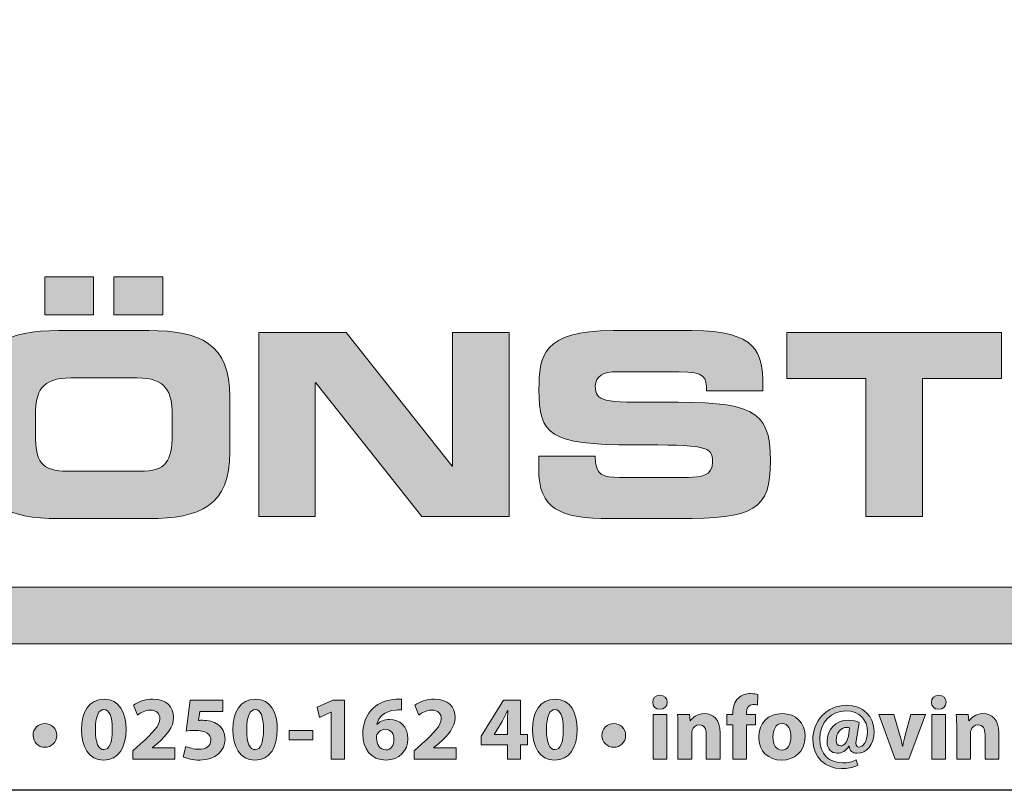
# Model space of a CAD drawing. Units: millimetres. Extents: x 50 to 830, y 10 to 584.
# Drawn here: x 713 to 789, y 10 to 70 of the extents above; entities that cross this region are included whole.
import ezdxf

# ---------------------------------------------------------------- set-up
doc = ezdxf.new("R2010")
doc.units = ezdxf.units.MM
for name, color, linetype in [('AM_0', 7, 'Continuous'), ('AM_BOR', 7, 'Continuous'), ('Lager 1', 7, 'Continuous'), ('Lager 3', 7, 'Continuous'), ('Lager 4', 7, 'Continuous')]:
    doc.layers.add(name, color=color, linetype=linetype)
doc.styles.get("Standard").update_dxf_attribs({"font": 'arial.ttf'})

# ---------------------------------------------------------------- blocks, each defined once
blk = doc.blocks.new('block 2')
at = {"layer": 'Lager 1', "true_color": 0x1a171b}
h = blk.add_hatch(color=250, dxfattribs=at)
h.dxf.hatch_style = 2
edge = h.paths.add_edge_path()
edge.add_spline(control_points=[(108.519, -161.79), (108.519, -161.938), (108.406, -162.058), (108.229, -162.058), (108.06, -162.058), (107.947, -161.938), (107.95, -161.79), (107.947, -161.634), (108.06, -161.518), (108.233, -161.518), (108.406, -161.518), (108.516, -161.634), (108.519, -161.79)], knot_values=[0, 0, 0, 0, 1, 1, 1, 2, 2, 2, 3, 3, 3, 4, 4, 4, 4], degree=3, periodic=0)
h.paths.add_polyline_path([(107.964, -163.998), (107.964, -162.27), (108.501, -162.27), (108.501, -163.998)])
h = blk.add_hatch(color=250, dxfattribs=at)
h.dxf.hatch_style = 2
edge = h.paths.add_edge_path()
edge.add_spline(control_points=[(111.064, -163.998), (111.064, -163.998), (111.064, -162.666), (111.064, -162.666), (111.064, -162.666), (110.838, -162.666), (110.838, -162.666), (110.838, -162.666), (110.838, -162.27), (110.838, -162.27), (110.838, -162.27), (111.064, -162.27), (111.064, -162.27), (111.064, -162.27), (111.064, -162.203), (111.064, -162.203), (111.064, -161.995), (111.128, -161.765), (111.283, -161.624), (111.417, -161.497), (111.605, -161.451), (111.76, -161.451), (111.88, -161.451), (111.972, -161.465), (112.046, -161.486), (112.046, -161.486), (112.025, -161.899), (112.025, -161.899), (111.979, -161.885), (111.923, -161.874), (111.852, -161.874), (111.675, -161.874), (111.601, -162.013), (111.601, -162.182), (111.601, -162.182), (111.601, -162.27), (111.601, -162.27), (111.601, -162.27), (111.948, -162.27), (111.948, -162.27), (111.948, -162.27), (111.948, -162.666), (111.948, -162.666), (111.948, -162.666), (111.605, -162.666), (111.605, -162.666), (111.605, -162.666), (111.605, -163.998), (111.605, -163.998), (111.605, -163.998), (111.064, -163.998), (111.064, -163.998)], knot_values=[0, 0, 0, 0, 1, 1, 1, 2, 2, 2, 3, 3, 3, 4, 4, 4, 5, 5, 5, 6, 6, 6, 7, 7, 7, 8, 8, 8, 9, 9, 9, 10, 10, 10, 11, 11, 11, 12, 12, 12, 13, 13, 13, 14, 14, 14, 15, 15, 15, 16, 16, 16, 17, 17, 17, 17], degree=3, periodic=0)
h = blk.add_hatch(color=250, dxfattribs=at)
h.dxf.hatch_style = 2
edge = h.paths.add_edge_path()
edge.add_spline(control_points=[(119.364, -161.79), (119.364, -161.938), (119.251, -162.058), (119.074, -162.058), (118.905, -162.058), (118.791, -161.938), (118.795, -161.79), (118.791, -161.634), (118.905, -161.518), (119.078, -161.518), (119.251, -161.518), (119.36, -161.634), (119.364, -161.79)], knot_values=[0, 0, 0, 0, 1, 1, 1, 2, 2, 2, 3, 3, 3, 4, 4, 4, 4], degree=3, periodic=0)
h.paths.add_polyline_path([(118.809, -163.998), (118.809, -162.27), (119.346, -162.27), (119.346, -163.998)])
h = blk.add_hatch(color=250, dxfattribs=at)
h.dxf.hatch_style = 2
edge = h.paths.add_edge_path()
edge.add_spline(control_points=[(87.462, -162.839), (87.462, -163.549), (87.176, -164.037), (86.589, -164.037), (85.996, -164.037), (85.734, -163.504), (85.731, -162.853), (85.731, -162.189), (86.013, -161.663), (86.607, -161.663), (87.222, -161.663), (87.462, -162.21), (87.462, -162.839)], knot_values=[0, 0, 0, 0, 1, 1, 1, 2, 2, 2, 3, 3, 3, 4, 4, 4, 4], degree=3, periodic=0)
edge = h.paths.add_edge_path()
edge.add_spline(control_points=[(86.271, -162.853), (86.268, -163.38), (86.395, -163.631), (86.603, -163.631), (86.812, -163.631), (86.925, -163.369), (86.925, -162.846), (86.925, -162.338), (86.815, -162.069), (86.6, -162.069), (86.402, -162.069), (86.268, -162.32), (86.271, -162.853)], knot_values=[0, 0, 0, 0, 1, 1, 1, 2, 2, 2, 3, 3, 3, 4, 4, 4, 4], degree=3, periodic=0)
h = blk.add_hatch(color=250, dxfattribs=at)
h.dxf.hatch_style = 2
edge = h.paths.add_edge_path()
edge.add_spline(control_points=[(87.728, -163.998), (87.728, -163.998), (87.728, -163.673), (87.728, -163.673), (87.728, -163.673), (88.025, -163.405), (88.025, -163.405), (88.526, -162.956), (88.77, -162.698), (88.777, -162.429), (88.777, -162.242), (88.664, -162.094), (88.399, -162.094), (88.201, -162.094), (88.028, -162.193), (87.908, -162.284), (87.908, -162.284), (87.756, -161.899), (87.756, -161.899), (87.929, -161.769), (88.198, -161.663), (88.509, -161.663), (89.028, -161.663), (89.314, -161.966), (89.314, -162.383), (89.314, -162.769), (89.035, -163.076), (88.703, -163.373), (88.703, -163.373), (88.491, -163.549), (88.491, -163.549), (88.491, -163.549), (88.491, -163.556), (88.491, -163.556), (88.491, -163.556), (89.357, -163.556), (89.357, -163.556), (89.357, -163.556), (89.357, -163.998), (89.357, -163.998), (89.357, -163.998), (87.728, -163.998), (87.728, -163.998)], knot_values=[0, 0, 0, 0, 1, 1, 1, 2, 2, 2, 3, 3, 3, 4, 4, 4, 5, 5, 5, 6, 6, 6, 7, 7, 7, 8, 8, 8, 9, 9, 9, 10, 10, 10, 11, 11, 11, 12, 12, 12, 13, 13, 13, 14, 14, 14, 14], degree=3, periodic=0)
h = blk.add_hatch(color=250, dxfattribs=at)
h.dxf.hatch_style = 2
edge = h.paths.add_edge_path()
edge.add_spline(control_points=[(91.223, -162.143), (91.223, -162.143), (90.333, -162.143), (90.333, -162.143), (90.333, -162.143), (90.283, -162.497), (90.283, -162.497), (90.333, -162.489), (90.375, -162.489), (90.432, -162.489), (90.651, -162.489), (90.873, -162.539), (91.036, -162.655), (91.209, -162.772), (91.315, -162.963), (91.315, -163.231), (91.315, -163.659), (90.948, -164.037), (90.329, -164.037), (90.05, -164.037), (89.817, -163.973), (89.69, -163.906), (89.69, -163.906), (89.785, -163.504), (89.785, -163.504), (89.887, -163.553), (90.096, -163.617), (90.304, -163.617), (90.527, -163.617), (90.764, -163.511), (90.764, -163.267), (90.764, -163.03), (90.576, -162.885), (90.117, -162.885), (89.99, -162.885), (89.902, -162.892), (89.806, -162.906), (89.806, -162.906), (89.958, -161.701), (89.958, -161.701), (89.958, -161.701), (91.223, -161.701), (91.223, -161.701), (91.223, -161.701), (91.223, -162.143), (91.223, -162.143)], knot_values=[0, 0, 0, 0, 1, 1, 1, 2, 2, 2, 3, 3, 3, 4, 4, 4, 5, 5, 5, 6, 6, 6, 7, 7, 7, 8, 8, 8, 9, 9, 9, 10, 10, 10, 11, 11, 11, 12, 12, 12, 13, 13, 13, 14, 14, 14, 15, 15, 15, 15], degree=3, periodic=0)
h = blk.add_hatch(color=250, dxfattribs=at)
h.dxf.hatch_style = 2
edge = h.paths.add_edge_path()
edge.add_spline(control_points=[(93.347, -162.839), (93.347, -163.549), (93.061, -164.037), (92.475, -164.037), (91.881, -164.037), (91.62, -163.504), (91.616, -162.853), (91.616, -162.189), (91.899, -161.663), (92.492, -161.663), (93.107, -161.663), (93.347, -162.21), (93.347, -162.839)], knot_values=[0, 0, 0, 0, 1, 1, 1, 2, 2, 2, 3, 3, 3, 4, 4, 4, 4], degree=3, periodic=0)
edge = h.paths.add_edge_path()
edge.add_spline(control_points=[(92.157, -162.853), (92.153, -163.38), (92.28, -163.631), (92.489, -163.631), (92.697, -163.631), (92.81, -163.369), (92.81, -162.846), (92.81, -162.338), (92.701, -162.069), (92.485, -162.069), (92.288, -162.069), (92.153, -162.32), (92.157, -162.853)], knot_values=[0, 0, 0, 0, 1, 1, 1, 2, 2, 2, 3, 3, 3, 4, 4, 4, 4], degree=3, periodic=0)
h = blk.add_hatch(color=250, dxfattribs=at)
h.dxf.hatch_style = 2
h.paths.add_polyline_path([(95.437, -162.179), (95.43, -162.179), (94.992, -162.387), (94.903, -161.984), (95.511, -161.701), (95.956, -161.701), (95.956, -163.998), (95.437, -163.998)])
h = blk.add_hatch(color=250, dxfattribs=at)
h.dxf.hatch_style = 2
edge = h.paths.add_edge_path()
edge.add_spline(control_points=[(98.18, -162.083), (98.12, -162.08), (98.056, -162.083), (97.971, -162.09), (97.494, -162.129), (97.282, -162.373), (97.222, -162.641), (97.222, -162.641), (97.233, -162.641), (97.233, -162.641), (97.346, -162.525), (97.505, -162.457), (97.72, -162.457), (98.106, -162.457), (98.431, -162.73), (98.431, -163.207), (98.431, -163.663), (98.081, -164.037), (97.583, -164.037), (96.971, -164.037), (96.671, -163.581), (96.671, -163.033), (96.671, -162.603), (96.83, -162.242), (97.077, -162.013), (97.307, -161.804), (97.604, -161.691), (97.964, -161.673), (98.063, -161.666), (98.127, -161.666), (98.18, -161.67), (98.18, -161.67), (98.18, -162.083), (98.18, -162.083)], knot_values=[0, 0, 0, 0, 1, 1, 1, 2, 2, 2, 3, 3, 3, 4, 4, 4, 5, 5, 5, 6, 6, 6, 7, 7, 7, 8, 8, 8, 9, 9, 9, 10, 10, 10, 11, 11, 11, 11], degree=3, periodic=0)
edge = h.paths.add_edge_path()
edge.add_spline(control_points=[(97.886, -163.235), (97.886, -163.023), (97.773, -162.839), (97.543, -162.839), (97.399, -162.839), (97.279, -162.928), (97.225, -163.044), (97.211, -163.072), (97.204, -163.115), (97.204, -163.179), (97.215, -163.422), (97.332, -163.641), (97.575, -163.641), (97.766, -163.641), (97.886, -163.468), (97.886, -163.235)], knot_values=[0, 0, 0, 0, 1, 1, 1, 2, 2, 2, 3, 3, 3, 4, 4, 4, 5, 5, 5, 5], degree=3, periodic=0)
h = blk.add_hatch(color=250, dxfattribs=at)
h.dxf.hatch_style = 2
edge = h.paths.add_edge_path()
edge.add_spline(control_points=[(98.675, -163.998), (98.675, -163.998), (98.675, -163.673), (98.675, -163.673), (98.675, -163.673), (98.972, -163.405), (98.972, -163.405), (99.473, -162.956), (99.717, -162.698), (99.724, -162.429), (99.724, -162.242), (99.612, -162.094), (99.346, -162.094), (99.148, -162.094), (98.975, -162.193), (98.855, -162.284), (98.855, -162.284), (98.703, -161.899), (98.703, -161.899), (98.876, -161.769), (99.145, -161.663), (99.456, -161.663), (99.975, -161.663), (100.262, -161.966), (100.262, -162.383), (100.262, -162.769), (99.982, -163.076), (99.65, -163.373), (99.65, -163.373), (99.438, -163.549), (99.438, -163.549), (99.438, -163.549), (99.438, -163.556), (99.438, -163.556), (99.438, -163.556), (100.304, -163.556), (100.304, -163.556), (100.304, -163.556), (100.304, -163.998), (100.304, -163.998), (100.304, -163.998), (98.675, -163.998), (98.675, -163.998)], knot_values=[0, 0, 0, 0, 1, 1, 1, 2, 2, 2, 3, 3, 3, 4, 4, 4, 5, 5, 5, 6, 6, 6, 7, 7, 7, 8, 8, 8, 9, 9, 9, 10, 10, 10, 11, 11, 11, 12, 12, 12, 13, 13, 13, 14, 14, 14, 14], degree=3, periodic=0)
h = blk.add_hatch(color=250, dxfattribs=at)
h.dxf.hatch_style = 2
h.paths.add_polyline_path([(102.301, -163.998), (102.301, -163.45), (101.284, -163.45), (101.284, -163.101), (102.153, -161.701), (102.81, -161.701), (102.81, -163.048), (103.086, -163.048), (103.086, -163.45), (102.81, -163.45), (102.81, -163.998)])
edge = h.paths.add_edge_path()
edge.add_spline(control_points=[(102.301, -163.048), (102.301, -163.048), (102.301, -162.539), (102.301, -162.539), (102.301, -162.401), (102.308, -162.26), (102.319, -162.111), (102.319, -162.111), (102.305, -162.111), (102.305, -162.111), (102.231, -162.26), (102.171, -162.394), (102.093, -162.539), (102.093, -162.539), (101.785, -163.04), (101.785, -163.04), (101.785, -163.04), (101.785, -163.048), (101.785, -163.048), (101.785, -163.048), (102.301, -163.048), (102.301, -163.048)], knot_values=[0, 0, 0, 0, 1, 1, 1, 2, 2, 2, 3, 3, 3, 4, 4, 4, 5, 5, 5, 6, 6, 6, 7, 7, 7, 7], degree=3, periodic=0)
h = blk.add_hatch(color=250, dxfattribs=at)
h.dxf.hatch_style = 2
edge = h.paths.add_edge_path()
edge.add_spline(control_points=[(105.009, -162.839), (105.009, -163.549), (104.722, -164.037), (104.136, -164.037), (103.542, -164.037), (103.281, -163.504), (103.277, -162.853), (103.277, -162.189), (103.56, -161.663), (104.154, -161.663), (104.769, -161.663), (105.009, -162.21), (105.009, -162.839)], knot_values=[0, 0, 0, 0, 1, 1, 1, 2, 2, 2, 3, 3, 3, 4, 4, 4, 4], degree=3, periodic=0)
edge = h.paths.add_edge_path()
edge.add_spline(control_points=[(103.818, -162.853), (103.814, -163.38), (103.942, -163.631), (104.15, -163.631), (104.359, -163.631), (104.472, -163.369), (104.472, -162.846), (104.472, -162.338), (104.362, -162.069), (104.146, -162.069), (103.949, -162.069), (103.814, -162.32), (103.818, -162.853)], knot_values=[0, 0, 0, 0, 1, 1, 1, 2, 2, 2, 3, 3, 3, 4, 4, 4, 4], degree=3, periodic=0)
h = blk.add_hatch(color=250, dxfattribs=at)
h.dxf.hatch_style = 2
edge = h.paths.add_edge_path()
edge.add_spline(control_points=[(115.928, -164.238), (115.716, -164.334), (115.532, -164.366), (115.281, -164.366), (114.695, -164.366), (114.179, -163.945), (114.179, -163.253), (114.179, -162.532), (114.702, -161.906), (115.5, -161.906), (116.122, -161.906), (116.567, -162.334), (116.567, -162.928), (116.567, -163.443), (116.278, -163.769), (115.896, -163.769), (115.73, -163.769), (115.61, -163.684), (115.592, -163.496), (115.592, -163.496), (115.585, -163.496), (115.585, -163.496), (115.476, -163.677), (115.316, -163.769), (115.129, -163.769), (114.9, -163.769), (114.733, -163.599), (114.733, -163.309), (114.733, -162.878), (115.052, -162.486), (115.56, -162.486), (115.716, -162.486), (115.893, -162.525), (115.981, -162.574), (115.981, -162.574), (115.875, -163.228), (115.875, -163.228), (115.839, -163.436), (115.864, -163.532), (115.963, -163.535), (116.115, -163.539), (116.306, -163.345), (116.306, -162.938), (116.306, -162.479), (116.009, -162.122), (115.461, -162.122), (114.921, -162.122), (114.447, -162.546), (114.447, -163.221), (114.447, -163.811), (114.825, -164.147), (115.352, -164.147), (115.532, -164.147), (115.723, -164.108), (115.864, -164.033), (115.864, -164.033), (115.928, -164.238), (115.928, -164.238)], knot_values=[0, 0, 0, 0, 1, 1, 1, 2, 2, 2, 3, 3, 3, 4, 4, 4, 5, 5, 5, 6, 6, 6, 7, 7, 7, 8, 8, 8, 9, 9, 9, 10, 10, 10, 11, 11, 11, 12, 12, 12, 13, 13, 13, 14, 14, 14, 15, 15, 15, 16, 16, 16, 17, 17, 17, 18, 18, 18, 19, 19, 19, 19], degree=3, periodic=0)
edge = h.paths.add_edge_path()
edge.add_spline(control_points=[(115.613, -162.779), (115.585, -162.772), (115.55, -162.765), (115.504, -162.765), (115.27, -162.765), (115.087, -162.995), (115.087, -163.267), (115.087, -163.401), (115.147, -163.486), (115.263, -163.486), (115.394, -163.486), (115.532, -163.32), (115.564, -163.115), (115.564, -163.115), (115.613, -162.779), (115.613, -162.779)], knot_values=[0, 0, 0, 0, 1, 1, 1, 2, 2, 2, 3, 3, 3, 4, 4, 4, 5, 5, 5, 5], degree=3, periodic=0)
h = blk.add_hatch(color=250, dxfattribs=at)
h.dxf.hatch_style = 2
edge = h.paths.add_edge_path()
edge.add_spline(control_points=[(108.933, -162.822), (108.933, -162.606), (108.926, -162.422), (108.919, -162.27), (108.919, -162.27), (109.385, -162.27), (109.385, -162.27), (109.385, -162.27), (109.41, -162.507), (109.41, -162.507), (109.41, -162.507), (109.421, -162.507), (109.421, -162.507), (109.491, -162.397), (109.668, -162.231), (109.954, -162.231), (110.307, -162.231), (110.572, -162.465), (110.572, -162.973), (110.572, -162.973), (110.572, -163.998), (110.572, -163.998), (110.572, -163.998), (110.035, -163.998), (110.035, -163.998), (110.035, -163.998), (110.035, -163.04), (110.035, -163.04), (110.035, -162.818), (109.957, -162.666), (109.763, -162.666), (109.615, -162.666), (109.526, -162.769), (109.491, -162.867), (109.477, -162.899), (109.47, -162.952), (109.47, -163.002), (109.47, -163.002), (109.47, -163.998), (109.47, -163.998), (109.47, -163.998), (108.933, -163.998), (108.933, -163.998), (108.933, -163.998), (108.933, -162.822), (108.933, -162.822)], knot_values=[0, 0, 0, 0, 1, 1, 1, 2, 2, 2, 3, 3, 3, 4, 4, 4, 5, 5, 5, 6, 6, 6, 7, 7, 7, 8, 8, 8, 9, 9, 9, 10, 10, 10, 11, 11, 11, 12, 12, 12, 13, 13, 13, 14, 14, 14, 15, 15, 15, 15], degree=3, periodic=0)
h = blk.add_hatch(color=250, dxfattribs=at)
h.dxf.hatch_style = 2
edge = h.paths.add_edge_path()
edge.add_spline(control_points=[(113.881, -163.115), (113.881, -163.747), (113.432, -164.037), (112.969, -164.037), (112.464, -164.037), (112.075, -163.705), (112.075, -163.147), (112.075, -162.588), (112.443, -162.231), (112.998, -162.231), (113.528, -162.231), (113.881, -162.596), (113.881, -163.115)], knot_values=[0, 0, 0, 0, 1, 1, 1, 2, 2, 2, 3, 3, 3, 4, 4, 4, 4], degree=3, periodic=0)
edge = h.paths.add_edge_path()
edge.add_spline(control_points=[(112.63, -163.132), (112.63, -163.429), (112.754, -163.652), (112.984, -163.652), (113.192, -163.652), (113.326, -163.443), (113.326, -163.132), (113.326, -162.874), (113.227, -162.613), (112.984, -162.613), (112.726, -162.613), (112.63, -162.878), (112.63, -163.132)], knot_values=[0, 0, 0, 0, 1, 1, 1, 2, 2, 2, 3, 3, 3, 4, 4, 4, 4], degree=3, periodic=0)
h = blk.add_hatch(color=250, dxfattribs=at)
h.dxf.hatch_style = 2
edge = h.paths.add_edge_path()
edge.add_spline(control_points=[(117.335, -162.27), (117.335, -162.27), (117.568, -163.072), (117.568, -163.072), (117.611, -163.217), (117.642, -163.355), (117.667, -163.493), (117.667, -163.493), (117.678, -163.493), (117.678, -163.493), (117.706, -163.352), (117.734, -163.221), (117.773, -163.072), (117.773, -163.072), (117.996, -162.27), (117.996, -162.27), (117.996, -162.27), (118.561, -162.27), (118.561, -162.27), (118.561, -162.27), (117.918, -163.998), (117.918, -163.998), (117.918, -163.998), (117.381, -163.998), (117.381, -163.998), (117.381, -163.998), (116.752, -162.27), (116.752, -162.27), (116.752, -162.27), (117.335, -162.27), (117.335, -162.27)], knot_values=[0, 0, 0, 0, 1, 1, 1, 2, 2, 2, 3, 3, 3, 4, 4, 4, 5, 5, 5, 6, 6, 6, 7, 7, 7, 8, 8, 8, 9, 9, 9, 10, 10, 10, 10], degree=3, periodic=0)
h = blk.add_hatch(color=250, dxfattribs=at)
h.dxf.hatch_style = 2
edge = h.paths.add_edge_path()
edge.add_spline(control_points=[(119.778, -162.822), (119.778, -162.606), (119.77, -162.422), (119.763, -162.27), (119.763, -162.27), (120.23, -162.27), (120.23, -162.27), (120.23, -162.27), (120.254, -162.507), (120.254, -162.507), (120.254, -162.507), (120.265, -162.507), (120.265, -162.507), (120.336, -162.397), (120.512, -162.231), (120.799, -162.231), (121.152, -162.231), (121.417, -162.465), (121.417, -162.973), (121.417, -162.973), (121.417, -163.998), (121.417, -163.998), (121.417, -163.998), (120.88, -163.998), (120.88, -163.998), (120.88, -163.998), (120.88, -163.04), (120.88, -163.04), (120.88, -162.818), (120.802, -162.666), (120.608, -162.666), (120.46, -162.666), (120.371, -162.769), (120.336, -162.867), (120.322, -162.899), (120.315, -162.952), (120.315, -163.002), (120.315, -163.002), (120.315, -163.998), (120.315, -163.998), (120.315, -163.998), (119.778, -163.998), (119.778, -163.998), (119.778, -163.998), (119.778, -162.822), (119.778, -162.822)], knot_values=[0, 0, 0, 0, 1, 1, 1, 2, 2, 2, 3, 3, 3, 4, 4, 4, 5, 5, 5, 6, 6, 6, 7, 7, 7, 8, 8, 8, 9, 9, 9, 10, 10, 10, 11, 11, 11, 12, 12, 12, 13, 13, 13, 14, 14, 14, 15, 15, 15, 15], degree=3, periodic=0)
h = blk.add_hatch(color=250, dxfattribs=at)
h.dxf.hatch_style = 2
edge = h.paths.add_edge_path()
edge.add_spline(control_points=[(83.847, -163.076), (83.839, -162.818), (84.051, -162.613), (84.306, -162.613), (84.56, -162.613), (84.765, -162.814), (84.765, -163.076), (84.765, -163.338), (84.564, -163.539), (84.306, -163.539), (84.051, -163.539), (83.847, -163.341), (83.847, -163.076)], knot_values=[0, 0, 0, 0, 1, 1, 1, 2, 2, 2, 3, 3, 3, 4, 4, 4, 4], degree=3, periodic=0)
h = blk.add_hatch(color=250, dxfattribs=at)
h.dxf.hatch_style = 2
edge = h.paths.add_edge_path()
edge.add_spline(control_points=[(105.978, -163.076), (105.971, -162.818), (106.183, -162.613), (106.437, -162.613), (106.692, -162.613), (106.897, -162.814), (106.897, -163.076), (106.897, -163.338), (106.695, -163.539), (106.437, -163.539), (106.183, -163.539), (105.978, -163.341), (105.978, -163.076)], knot_values=[0, 0, 0, 0, 1, 1, 1, 2, 2, 2, 3, 3, 3, 4, 4, 4, 4], degree=3, periodic=0)
h = blk.add_hatch(color=250, dxfattribs=at)
h.dxf.hatch_style = 2
h.paths.add_polyline_path([(94.731, -162.892), (94.731, -163.249), (93.805, -163.249), (93.805, -162.892)])
at = {"layer": 'Lager 1', "lineweight": 0}
for points in [[(95.437, -162.179), (95.43, -162.179), (94.992, -162.387), (94.903, -161.984), (95.511, -161.701), (95.956, -161.701), (95.956, -163.998), (95.437, -163.998), (95.437, -162.179)], [(102.301, -163.998), (102.301, -163.45), (101.284, -163.45), (101.284, -163.101), (102.153, -161.701), (102.81, -161.701), (102.81, -163.048), (103.086, -163.048), (103.086, -163.45), (102.81, -163.45), (102.81, -163.998), (102.301, -163.998)], [(107.964, -163.998), (107.964, -162.27), (108.501, -162.27), (108.501, -163.998), (107.964, -163.998)], [(118.809, -163.998), (118.809, -162.27), (119.346, -162.27), (119.346, -163.998), (118.809, -163.998)], [(94.731, -162.892), (94.731, -163.249), (93.805, -163.249), (93.805, -162.892), (94.731, -162.892)]]:
    blk.add_lwpolyline(points, dxfattribs=at)
for points, knots in [([(108.519, -161.79), (108.519, -161.938), (108.406, -162.058), (108.229, -162.058), (108.06, -162.058), (107.947, -161.938), (107.95, -161.79), (107.947, -161.634), (108.06, -161.518), (108.233, -161.518), (108.406, -161.518), (108.516, -161.634), (108.519, -161.79)], [0, 0, 0, 0, 1, 1, 1, 2, 2, 2, 3, 3, 3, 4, 4, 4, 4]), ([(111.064, -163.998), (111.064, -163.998), (111.064, -162.666), (111.064, -162.666), (111.064, -162.666), (110.838, -162.666), (110.838, -162.666), (110.838, -162.666), (110.838, -162.27), (110.838, -162.27), (110.838, -162.27), (111.064, -162.27), (111.064, -162.27), (111.064, -162.27), (111.064, -162.203), (111.064, -162.203), (111.064, -161.995), (111.128, -161.765), (111.283, -161.624), (111.417, -161.497), (111.605, -161.451), (111.76, -161.451), (111.88, -161.451), (111.972, -161.465), (112.046, -161.486), (112.046, -161.486), (112.025, -161.899), (112.025, -161.899), (111.979, -161.885), (111.923, -161.874), (111.852, -161.874), (111.675, -161.874), (111.601, -162.013), (111.601, -162.182), (111.601, -162.182), (111.601, -162.27), (111.601, -162.27), (111.601, -162.27), (111.948, -162.27), (111.948, -162.27), (111.948, -162.27), (111.948, -162.666), (111.948, -162.666), (111.948, -162.666), (111.605, -162.666), (111.605, -162.666), (111.605, -162.666), (111.605, -163.998), (111.605, -163.998), (111.605, -163.998), (111.064, -163.998), (111.064, -163.998)], [0, 0, 0, 0, 1, 1, 1, 2, 2, 2, 3, 3, 3, 4, 4, 4, 5, 5, 5, 6, 6, 6, 7, 7, 7, 8, 8, 8, 9, 9, 9, 10, 10, 10, 11, 11, 11, 12, 12, 12, 13, 13, 13, 14, 14, 14, 15, 15, 15, 16, 16, 16, 17, 17, 17, 17]), ([(119.364, -161.79), (119.364, -161.938), (119.251, -162.058), (119.074, -162.058), (118.905, -162.058), (118.791, -161.938), (118.795, -161.79), (118.791, -161.634), (118.905, -161.518), (119.078, -161.518), (119.251, -161.518), (119.36, -161.634), (119.364, -161.79)], [0, 0, 0, 0, 1, 1, 1, 2, 2, 2, 3, 3, 3, 4, 4, 4, 4]), ([(87.462, -162.839), (87.462, -163.549), (87.176, -164.037), (86.589, -164.037), (85.996, -164.037), (85.734, -163.504), (85.731, -162.853), (85.731, -162.189), (86.013, -161.663), (86.607, -161.663), (87.222, -161.663), (87.462, -162.21), (87.462, -162.839)], [0, 0, 0, 0, 1, 1, 1, 2, 2, 2, 3, 3, 3, 4, 4, 4, 4]), ([(87.728, -163.998), (87.728, -163.998), (87.728, -163.673), (87.728, -163.673), (87.728, -163.673), (88.025, -163.405), (88.025, -163.405), (88.526, -162.956), (88.77, -162.698), (88.777, -162.429), (88.777, -162.242), (88.664, -162.094), (88.399, -162.094), (88.201, -162.094), (88.028, -162.193), (87.908, -162.284), (87.908, -162.284), (87.756, -161.899), (87.756, -161.899), (87.929, -161.769), (88.198, -161.663), (88.509, -161.663), (89.028, -161.663), (89.314, -161.966), (89.314, -162.383), (89.314, -162.769), (89.035, -163.076), (88.703, -163.373), (88.703, -163.373), (88.491, -163.549), (88.491, -163.549), (88.491, -163.549), (88.491, -163.556), (88.491, -163.556), (88.491, -163.556), (89.357, -163.556), (89.357, -163.556), (89.357, -163.556), (89.357, -163.998), (89.357, -163.998), (89.357, -163.998), (87.728, -163.998), (87.728, -163.998)], [0, 0, 0, 0, 1, 1, 1, 2, 2, 2, 3, 3, 3, 4, 4, 4, 5, 5, 5, 6, 6, 6, 7, 7, 7, 8, 8, 8, 9, 9, 9, 10, 10, 10, 11, 11, 11, 12, 12, 12, 13, 13, 13, 14, 14, 14, 14]), ([(91.223, -162.143), (91.223, -162.143), (90.333, -162.143), (90.333, -162.143), (90.333, -162.143), (90.283, -162.497), (90.283, -162.497), (90.333, -162.489), (90.375, -162.489), (90.432, -162.489), (90.651, -162.489), (90.873, -162.539), (91.036, -162.655), (91.209, -162.772), (91.315, -162.963), (91.315, -163.231), (91.315, -163.659), (90.948, -164.037), (90.329, -164.037), (90.05, -164.037), (89.817, -163.973), (89.69, -163.906), (89.69, -163.906), (89.785, -163.504), (89.785, -163.504), (89.887, -163.553), (90.096, -163.617), (90.304, -163.617), (90.527, -163.617), (90.764, -163.511), (90.764, -163.267), (90.764, -163.03), (90.576, -162.885), (90.117, -162.885), (89.99, -162.885), (89.902, -162.892), (89.806, -162.906), (89.806, -162.906), (89.958, -161.701), (89.958, -161.701), (89.958, -161.701), (91.223, -161.701), (91.223, -161.701), (91.223, -161.701), (91.223, -162.143), (91.223, -162.143)], [0, 0, 0, 0, 1, 1, 1, 2, 2, 2, 3, 3, 3, 4, 4, 4, 5, 5, 5, 6, 6, 6, 7, 7, 7, 8, 8, 8, 9, 9, 9, 10, 10, 10, 11, 11, 11, 12, 12, 12, 13, 13, 13, 14, 14, 14, 15, 15, 15, 15]), ([(93.347, -162.839), (93.347, -163.549), (93.061, -164.037), (92.475, -164.037), (91.881, -164.037), (91.62, -163.504), (91.616, -162.853), (91.616, -162.189), (91.899, -161.663), (92.492, -161.663), (93.107, -161.663), (93.347, -162.21), (93.347, -162.839)], [0, 0, 0, 0, 1, 1, 1, 2, 2, 2, 3, 3, 3, 4, 4, 4, 4]), ([(98.18, -162.083), (98.12, -162.08), (98.056, -162.083), (97.971, -162.09), (97.494, -162.129), (97.282, -162.373), (97.222, -162.641), (97.222, -162.641), (97.233, -162.641), (97.233, -162.641), (97.346, -162.525), (97.505, -162.457), (97.72, -162.457), (98.106, -162.457), (98.431, -162.73), (98.431, -163.207), (98.431, -163.663), (98.081, -164.037), (97.583, -164.037), (96.971, -164.037), (96.671, -163.581), (96.671, -163.033), (96.671, -162.603), (96.83, -162.242), (97.077, -162.013), (97.307, -161.804), (97.604, -161.691), (97.964, -161.673), (98.063, -161.666), (98.127, -161.666), (98.18, -161.67), (98.18, -161.67), (98.18, -162.083), (98.18, -162.083)], [0, 0, 0, 0, 1, 1, 1, 2, 2, 2, 3, 3, 3, 4, 4, 4, 5, 5, 5, 6, 6, 6, 7, 7, 7, 8, 8, 8, 9, 9, 9, 10, 10, 10, 11, 11, 11, 11]), ([(98.675, -163.998), (98.675, -163.998), (98.675, -163.673), (98.675, -163.673), (98.675, -163.673), (98.972, -163.405), (98.972, -163.405), (99.473, -162.956), (99.717, -162.698), (99.724, -162.429), (99.724, -162.242), (99.612, -162.094), (99.346, -162.094), (99.148, -162.094), (98.975, -162.193), (98.855, -162.284), (98.855, -162.284), (98.703, -161.899), (98.703, -161.899), (98.876, -161.769), (99.145, -161.663), (99.456, -161.663), (99.975, -161.663), (100.262, -161.966), (100.262, -162.383), (100.262, -162.769), (99.982, -163.076), (99.65, -163.373), (99.65, -163.373), (99.438, -163.549), (99.438, -163.549), (99.438, -163.549), (99.438, -163.556), (99.438, -163.556), (99.438, -163.556), (100.304, -163.556), (100.304, -163.556), (100.304, -163.556), (100.304, -163.998), (100.304, -163.998), (100.304, -163.998), (98.675, -163.998), (98.675, -163.998)], [0, 0, 0, 0, 1, 1, 1, 2, 2, 2, 3, 3, 3, 4, 4, 4, 5, 5, 5, 6, 6, 6, 7, 7, 7, 8, 8, 8, 9, 9, 9, 10, 10, 10, 11, 11, 11, 12, 12, 12, 13, 13, 13, 14, 14, 14, 14]), ([(105.009, -162.839), (105.009, -163.549), (104.722, -164.037), (104.136, -164.037), (103.542, -164.037), (103.281, -163.504), (103.277, -162.853), (103.277, -162.189), (103.56, -161.663), (104.154, -161.663), (104.769, -161.663), (105.009, -162.21), (105.009, -162.839)], [0, 0, 0, 0, 1, 1, 1, 2, 2, 2, 3, 3, 3, 4, 4, 4, 4]), ([(115.928, -164.238), (115.716, -164.334), (115.532, -164.366), (115.281, -164.366), (114.695, -164.366), (114.179, -163.945), (114.179, -163.253), (114.179, -162.532), (114.702, -161.906), (115.5, -161.906), (116.122, -161.906), (116.567, -162.334), (116.567, -162.928), (116.567, -163.443), (116.278, -163.769), (115.896, -163.769), (115.73, -163.769), (115.61, -163.684), (115.592, -163.496), (115.592, -163.496), (115.585, -163.496), (115.585, -163.496), (115.476, -163.677), (115.316, -163.769), (115.129, -163.769), (114.9, -163.769), (114.733, -163.599), (114.733, -163.309), (114.733, -162.878), (115.052, -162.486), (115.56, -162.486), (115.716, -162.486), (115.893, -162.525), (115.981, -162.574), (115.981, -162.574), (115.875, -163.228), (115.875, -163.228), (115.839, -163.436), (115.864, -163.532), (115.963, -163.535), (116.115, -163.539), (116.306, -163.345), (116.306, -162.938), (116.306, -162.479), (116.009, -162.122), (115.461, -162.122), (114.921, -162.122), (114.447, -162.546), (114.447, -163.221), (114.447, -163.811), (114.825, -164.147), (115.352, -164.147), (115.532, -164.147), (115.723, -164.108), (115.864, -164.033), (115.864, -164.033), (115.928, -164.238), (115.928, -164.238)], [0, 0, 0, 0, 1, 1, 1, 2, 2, 2, 3, 3, 3, 4, 4, 4, 5, 5, 5, 6, 6, 6, 7, 7, 7, 8, 8, 8, 9, 9, 9, 10, 10, 10, 11, 11, 11, 12, 12, 12, 13, 13, 13, 14, 14, 14, 15, 15, 15, 16, 16, 16, 17, 17, 17, 18, 18, 18, 19, 19, 19, 19]), ([(86.271, -162.853), (86.268, -163.38), (86.395, -163.631), (86.603, -163.631), (86.812, -163.631), (86.925, -163.369), (86.925, -162.846), (86.925, -162.338), (86.815, -162.069), (86.6, -162.069), (86.402, -162.069), (86.268, -162.32), (86.271, -162.853)], [0, 0, 0, 0, 1, 1, 1, 2, 2, 2, 3, 3, 3, 4, 4, 4, 4]), ([(92.157, -162.853), (92.153, -163.38), (92.28, -163.631), (92.489, -163.631), (92.697, -163.631), (92.81, -163.369), (92.81, -162.846), (92.81, -162.338), (92.701, -162.069), (92.485, -162.069), (92.288, -162.069), (92.153, -162.32), (92.157, -162.853)], [0, 0, 0, 0, 1, 1, 1, 2, 2, 2, 3, 3, 3, 4, 4, 4, 4]), ([(102.301, -163.048), (102.301, -163.048), (102.301, -162.539), (102.301, -162.539), (102.301, -162.401), (102.308, -162.26), (102.319, -162.111), (102.319, -162.111), (102.305, -162.111), (102.305, -162.111), (102.231, -162.26), (102.171, -162.394), (102.093, -162.539), (102.093, -162.539), (101.785, -163.04), (101.785, -163.04), (101.785, -163.04), (101.785, -163.048), (101.785, -163.048), (101.785, -163.048), (102.301, -163.048), (102.301, -163.048)], [0, 0, 0, 0, 1, 1, 1, 2, 2, 2, 3, 3, 3, 4, 4, 4, 5, 5, 5, 6, 6, 6, 7, 7, 7, 7]), ([(103.818, -162.853), (103.814, -163.38), (103.942, -163.631), (104.15, -163.631), (104.359, -163.631), (104.472, -163.369), (104.472, -162.846), (104.472, -162.338), (104.362, -162.069), (104.146, -162.069), (103.949, -162.069), (103.814, -162.32), (103.818, -162.853)], [0, 0, 0, 0, 1, 1, 1, 2, 2, 2, 3, 3, 3, 4, 4, 4, 4]), ([(108.933, -162.822), (108.933, -162.606), (108.926, -162.422), (108.919, -162.27), (108.919, -162.27), (109.385, -162.27), (109.385, -162.27), (109.385, -162.27), (109.41, -162.507), (109.41, -162.507), (109.41, -162.507), (109.421, -162.507), (109.421, -162.507), (109.491, -162.397), (109.668, -162.231), (109.954, -162.231), (110.307, -162.231), (110.572, -162.465), (110.572, -162.973), (110.572, -162.973), (110.572, -163.998), (110.572, -163.998), (110.572, -163.998), (110.035, -163.998), (110.035, -163.998), (110.035, -163.998), (110.035, -163.04), (110.035, -163.04), (110.035, -162.818), (109.957, -162.666), (109.763, -162.666), (109.615, -162.666), (109.526, -162.769), (109.491, -162.867), (109.477, -162.899), (109.47, -162.952), (109.47, -163.002), (109.47, -163.002), (109.47, -163.998), (109.47, -163.998), (109.47, -163.998), (108.933, -163.998), (108.933, -163.998), (108.933, -163.998), (108.933, -162.822), (108.933, -162.822)], [0, 0, 0, 0, 1, 1, 1, 2, 2, 2, 3, 3, 3, 4, 4, 4, 5, 5, 5, 6, 6, 6, 7, 7, 7, 8, 8, 8, 9, 9, 9, 10, 10, 10, 11, 11, 11, 12, 12, 12, 13, 13, 13, 14, 14, 14, 15, 15, 15, 15]), ([(113.881, -163.115), (113.881, -163.747), (113.432, -164.037), (112.969, -164.037), (112.464, -164.037), (112.075, -163.705), (112.075, -163.147), (112.075, -162.588), (112.443, -162.231), (112.998, -162.231), (113.528, -162.231), (113.881, -162.596), (113.881, -163.115)], [0, 0, 0, 0, 1, 1, 1, 2, 2, 2, 3, 3, 3, 4, 4, 4, 4]), ([(117.335, -162.27), (117.335, -162.27), (117.568, -163.072), (117.568, -163.072), (117.611, -163.217), (117.642, -163.355), (117.667, -163.493), (117.667, -163.493), (117.678, -163.493), (117.678, -163.493), (117.706, -163.352), (117.734, -163.221), (117.773, -163.072), (117.773, -163.072), (117.996, -162.27), (117.996, -162.27), (117.996, -162.27), (118.561, -162.27), (118.561, -162.27), (118.561, -162.27), (117.918, -163.998), (117.918, -163.998), (117.918, -163.998), (117.381, -163.998), (117.381, -163.998), (117.381, -163.998), (116.752, -162.27), (116.752, -162.27), (116.752, -162.27), (117.335, -162.27), (117.335, -162.27)], [0, 0, 0, 0, 1, 1, 1, 2, 2, 2, 3, 3, 3, 4, 4, 4, 5, 5, 5, 6, 6, 6, 7, 7, 7, 8, 8, 8, 9, 9, 9, 10, 10, 10, 10]), ([(119.778, -162.822), (119.778, -162.606), (119.77, -162.422), (119.763, -162.27), (119.763, -162.27), (120.23, -162.27), (120.23, -162.27), (120.23, -162.27), (120.254, -162.507), (120.254, -162.507), (120.254, -162.507), (120.265, -162.507), (120.265, -162.507), (120.336, -162.397), (120.512, -162.231), (120.799, -162.231), (121.152, -162.231), (121.417, -162.465), (121.417, -162.973), (121.417, -162.973), (121.417, -163.998), (121.417, -163.998), (121.417, -163.998), (120.88, -163.998), (120.88, -163.998), (120.88, -163.998), (120.88, -163.04), (120.88, -163.04), (120.88, -162.818), (120.802, -162.666), (120.608, -162.666), (120.46, -162.666), (120.371, -162.769), (120.336, -162.867), (120.322, -162.899), (120.315, -162.952), (120.315, -163.002), (120.315, -163.002), (120.315, -163.998), (120.315, -163.998), (120.315, -163.998), (119.778, -163.998), (119.778, -163.998), (119.778, -163.998), (119.778, -162.822), (119.778, -162.822)], [0, 0, 0, 0, 1, 1, 1, 2, 2, 2, 3, 3, 3, 4, 4, 4, 5, 5, 5, 6, 6, 6, 7, 7, 7, 8, 8, 8, 9, 9, 9, 10, 10, 10, 11, 11, 11, 12, 12, 12, 13, 13, 13, 14, 14, 14, 15, 15, 15, 15]), ([(83.847, -163.076), (83.839, -162.818), (84.051, -162.613), (84.306, -162.613), (84.56, -162.613), (84.765, -162.814), (84.765, -163.076), (84.765, -163.338), (84.564, -163.539), (84.306, -163.539), (84.051, -163.539), (83.847, -163.341), (83.847, -163.076)], [0, 0, 0, 0, 1, 1, 1, 2, 2, 2, 3, 3, 3, 4, 4, 4, 4]), ([(105.978, -163.076), (105.971, -162.818), (106.183, -162.613), (106.437, -162.613), (106.692, -162.613), (106.897, -162.814), (106.897, -163.076), (106.897, -163.338), (106.695, -163.539), (106.437, -163.539), (106.183, -163.539), (105.978, -163.341), (105.978, -163.076)], [0, 0, 0, 0, 1, 1, 1, 2, 2, 2, 3, 3, 3, 4, 4, 4, 4]), ([(112.63, -163.132), (112.63, -163.429), (112.754, -163.652), (112.984, -163.652), (113.192, -163.652), (113.326, -163.443), (113.326, -163.132), (113.326, -162.874), (113.227, -162.613), (112.984, -162.613), (112.726, -162.613), (112.63, -162.878), (112.63, -163.132)], [0, 0, 0, 0, 1, 1, 1, 2, 2, 2, 3, 3, 3, 4, 4, 4, 4]), ([(115.613, -162.779), (115.585, -162.772), (115.55, -162.765), (115.504, -162.765), (115.27, -162.765), (115.087, -162.995), (115.087, -163.267), (115.087, -163.401), (115.147, -163.486), (115.263, -163.486), (115.394, -163.486), (115.532, -163.32), (115.564, -163.115), (115.564, -163.115), (115.613, -162.779), (115.613, -162.779)], [0, 0, 0, 0, 1, 1, 1, 2, 2, 2, 3, 3, 3, 4, 4, 4, 5, 5, 5, 5]), ([(97.886, -163.235), (97.886, -163.023), (97.773, -162.839), (97.543, -162.839), (97.399, -162.839), (97.279, -162.928), (97.225, -163.044), (97.211, -163.072), (97.204, -163.115), (97.204, -163.179), (97.215, -163.422), (97.332, -163.641), (97.575, -163.641), (97.766, -163.641), (97.886, -163.468), (97.886, -163.235)], [0, 0, 0, 0, 1, 1, 1, 2, 2, 2, 3, 3, 3, 4, 4, 4, 5, 5, 5, 5])]:
    blk.add_open_spline(points, degree=3, knots=knots, dxfattribs=at)
blk = doc.blocks.new('block 4')
at = {"layer": 'Lager 4', "true_color": 0x1a171b}
h = blk.add_hatch(color=250, dxfattribs=at)
h.dxf.hatch_style = 2
edge = h.paths.add_edge_path()
edge.add_spline(control_points=[(81.687, -149.92), (81.687, -147.825), (82.863, -147.331), (84.838, -147.331), (84.838, -147.331), (88.354, -147.331), (88.354, -147.331), (90.33, -147.331), (91.505, -147.825), (91.505, -149.92), (91.505, -149.92), (91.505, -152.053), (91.505, -152.053), (91.505, -154.147), (90.33, -154.641), (88.354, -154.641), (88.354, -154.641), (84.838, -154.641), (84.838, -154.641), (82.863, -154.641), (81.687, -154.147), (81.687, -152.053), (81.687, -152.053), (81.687, -149.92), (81.687, -149.92)], knot_values=[0, 0, 0, 0, 1, 1, 1, 2, 2, 2, 3, 3, 3, 4, 4, 4, 5, 5, 5, 6, 6, 6, 7, 7, 7, 8, 8, 8, 8], degree=3, periodic=0)
edge = h.paths.add_edge_path()
edge.add_spline(control_points=[(83.939, -151.372), (83.939, -152.409), (84.157, -152.804), (85.194, -152.804), (85.194, -152.804), (87.999, -152.804), (87.999, -152.804), (89.036, -152.804), (89.253, -152.409), (89.253, -151.372), (89.253, -151.372), (89.253, -150.601), (89.253, -150.601), (89.253, -149.712), (89.036, -149.169), (87.88, -149.169), (87.88, -149.169), (85.312, -149.169), (85.312, -149.169), (84.157, -149.169), (83.939, -149.712), (83.939, -150.601), (83.939, -150.601), (83.939, -151.372), (83.939, -151.372)], knot_values=[0, 0, 0, 0, 1, 1, 1, 2, 2, 2, 3, 3, 3, 4, 4, 4, 5, 5, 5, 6, 6, 6, 7, 7, 7, 8, 8, 8, 8], degree=3, periodic=0)
h.paths.add_polyline_path([(84.305, -145.237), (86.201, -145.237), (86.201, -146.719), (84.305, -146.719)])
h.paths.add_polyline_path([(86.991, -145.237), (88.888, -145.237), (88.888, -146.719), (86.991, -146.719)])
h = blk.add_hatch(color=250, dxfattribs=at)
h.dxf.hatch_style = 2
h.paths.add_polyline_path([(92.632, -147.41), (96.03, -147.41), (100.149, -152.606), (100.168, -152.606), (100.168, -147.41), (102.361, -147.41), (102.361, -154.562), (98.963, -154.562), (94.844, -149.366), (94.825, -149.366), (94.825, -154.562), (92.632, -154.562)])
h = blk.add_hatch(color=250, dxfattribs=at)
h.dxf.hatch_style = 2
edge = h.paths.add_edge_path()
edge.add_spline(control_points=[(103.517, -152.221), (103.517, -152.221), (105.71, -152.221), (105.71, -152.221), (105.719, -152.982), (106.026, -153.041), (106.658, -153.041), (106.658, -153.041), (109.345, -153.041), (109.345, -153.041), (109.809, -153.041), (110.283, -152.992), (110.283, -152.438), (110.283, -151.816), (110.026, -151.776), (107.201, -151.776), (103.902, -151.776), (103.527, -151.381), (103.527, -149.623), (103.527, -148.329), (103.645, -147.331), (106.411, -147.331), (106.411, -147.331), (109.473, -147.331), (109.473, -147.331), (112.002, -147.331), (112.239, -148.191), (112.239, -149.445), (112.239, -149.445), (112.239, -149.673), (112.239, -149.673), (112.239, -149.673), (110.046, -149.673), (110.046, -149.673), (110.046, -149.149), (109.987, -148.932), (108.979, -148.932), (108.979, -148.932), (106.549, -148.932), (106.549, -148.932), (106.055, -148.932), (105.719, -149.1), (105.719, -149.485), (105.719, -150.107), (105.986, -150.127), (108.337, -150.117), (111.745, -150.107), (112.535, -150.315), (112.535, -152.399), (112.535, -154.325), (111.883, -154.641), (108.97, -154.641), (108.97, -154.641), (106.312, -154.641), (106.312, -154.641), (104.317, -154.641), (103.517, -154.266), (103.517, -152.715), (103.517, -152.715), (103.517, -152.221), (103.517, -152.221)], knot_values=[0, 0, 0, 0, 1, 1, 1, 2, 2, 2, 3, 3, 3, 4, 4, 4, 5, 5, 5, 6, 6, 6, 7, 7, 7, 8, 8, 8, 9, 9, 9, 10, 10, 10, 11, 11, 11, 12, 12, 12, 13, 13, 13, 14, 14, 14, 15, 15, 15, 16, 16, 16, 17, 17, 17, 18, 18, 18, 19, 19, 19, 20, 20, 20, 20], degree=3, periodic=0)
h = blk.add_hatch(color=250, dxfattribs=at)
h.dxf.hatch_style = 2
h.paths.add_polyline_path([(113.167, -147.41), (121.524, -147.41), (121.524, -149.188), (118.442, -149.188), (118.442, -154.562), (116.249, -154.562), (116.249, -149.188), (113.167, -149.188)])
at = {"layer": 'Lager 4', "lineweight": 0}
for points in [[(84.305, -145.237), (86.201, -145.237), (86.201, -146.719), (84.305, -146.719), (84.305, -145.237)], [(86.991, -145.237), (88.888, -145.237), (88.888, -146.719), (86.991, -146.719), (86.991, -145.237)], [(92.632, -147.41), (96.03, -147.41), (100.149, -152.606), (100.168, -152.606), (100.168, -147.41), (102.361, -147.41), (102.361, -154.562), (98.963, -154.562), (94.844, -149.366), (94.825, -149.366), (94.825, -154.562), (92.632, -154.562), (92.632, -147.41)], [(113.167, -147.41), (121.524, -147.41), (121.524, -149.188), (118.442, -149.188), (118.442, -154.562), (116.249, -154.562), (116.249, -149.188), (113.167, -149.188), (113.167, -147.41)]]:
    blk.add_lwpolyline(points, dxfattribs=at)
for points, knots in [([(81.687, -149.92), (81.687, -147.825), (82.863, -147.331), (84.838, -147.331), (84.838, -147.331), (88.354, -147.331), (88.354, -147.331), (90.33, -147.331), (91.505, -147.825), (91.505, -149.92), (91.505, -149.92), (91.505, -152.053), (91.505, -152.053), (91.505, -154.147), (90.33, -154.641), (88.354, -154.641), (88.354, -154.641), (84.838, -154.641), (84.838, -154.641), (82.863, -154.641), (81.687, -154.147), (81.687, -152.053), (81.687, -152.053), (81.687, -149.92), (81.687, -149.92)], [0, 0, 0, 0, 1, 1, 1, 2, 2, 2, 3, 3, 3, 4, 4, 4, 5, 5, 5, 6, 6, 6, 7, 7, 7, 8, 8, 8, 8]), ([(103.517, -152.221), (103.517, -152.221), (105.71, -152.221), (105.71, -152.221), (105.719, -152.982), (106.026, -153.041), (106.658, -153.041), (106.658, -153.041), (109.345, -153.041), (109.345, -153.041), (109.809, -153.041), (110.283, -152.992), (110.283, -152.438), (110.283, -151.816), (110.026, -151.776), (107.201, -151.776), (103.902, -151.776), (103.527, -151.381), (103.527, -149.623), (103.527, -148.329), (103.645, -147.331), (106.411, -147.331), (106.411, -147.331), (109.473, -147.331), (109.473, -147.331), (112.002, -147.331), (112.239, -148.191), (112.239, -149.445), (112.239, -149.445), (112.239, -149.673), (112.239, -149.673), (112.239, -149.673), (110.046, -149.673), (110.046, -149.673), (110.046, -149.149), (109.987, -148.932), (108.979, -148.932), (108.979, -148.932), (106.549, -148.932), (106.549, -148.932), (106.055, -148.932), (105.719, -149.1), (105.719, -149.485), (105.719, -150.107), (105.986, -150.127), (108.337, -150.117), (111.745, -150.107), (112.535, -150.315), (112.535, -152.399), (112.535, -154.325), (111.883, -154.641), (108.97, -154.641), (108.97, -154.641), (106.312, -154.641), (106.312, -154.641), (104.317, -154.641), (103.517, -154.266), (103.517, -152.715), (103.517, -152.715), (103.517, -152.221), (103.517, -152.221)], [0, 0, 0, 0, 1, 1, 1, 2, 2, 2, 3, 3, 3, 4, 4, 4, 5, 5, 5, 6, 6, 6, 7, 7, 7, 8, 8, 8, 9, 9, 9, 10, 10, 10, 11, 11, 11, 12, 12, 12, 13, 13, 13, 14, 14, 14, 15, 15, 15, 16, 16, 16, 17, 17, 17, 18, 18, 18, 19, 19, 19, 20, 20, 20, 20]), ([(83.939, -151.372), (83.939, -152.409), (84.157, -152.804), (85.194, -152.804), (85.194, -152.804), (87.999, -152.804), (87.999, -152.804), (89.036, -152.804), (89.253, -152.409), (89.253, -151.372), (89.253, -151.372), (89.253, -150.601), (89.253, -150.601), (89.253, -149.712), (89.036, -149.169), (87.88, -149.169), (87.88, -149.169), (85.312, -149.169), (85.312, -149.169), (84.157, -149.169), (83.939, -149.712), (83.939, -150.601), (83.939, -150.601), (83.939, -151.372), (83.939, -151.372)], [0, 0, 0, 0, 1, 1, 1, 2, 2, 2, 3, 3, 3, 4, 4, 4, 5, 5, 5, 6, 6, 6, 7, 7, 7, 8, 8, 8, 8])]:
    blk.add_open_spline(points, degree=3, knots=knots, dxfattribs=at)
blk = doc.blocks.new('block 3')
at = {"layer": 'Lager 4'}
blk.add_blockref('block 4', (0, 0), dxfattribs=at)
blk = doc.blocks.new('A2')
at = {"layer": 'Lager 3', "true_color": 0x3b88c3}
h = blk.add_hatch(color=163, dxfattribs=at)
h.dxf.hatch_style = 2
h.paths.add_polyline_path([(827.425, 21.387), (539.939, 21.387), (539.939, 25.793), (827.425, 25.793)])
at = {"layer": 'AM_BOR', "color": 1, "linetype": 'Continuous'}
blk.add_lwpolyline([(829.998, 9.999), (50, 9.999), (50, 583.997), (829.998, 583.997), (829.998, 9.999)], dxfattribs=at)
at = {"layer": 'Lager 3', "lineweight": 0}
blk.add_lwpolyline([(827.425, 21.387), (539.939, 21.387), (539.939, 25.793), (827.425, 25.793), (827.425, 21.387)], dxfattribs=at)
at = {"layer": 'Lager 1', "xscale": 2, "yscale": 2, "zscale": 2}
blk.add_blockref('block 2', (546.078, 340.424), dxfattribs=at)
at = {"layer": 'Lager 4', "xscale": 2, "yscale": 2, "zscale": 2}
blk.add_blockref('block 3', (546.078, 340.424), dxfattribs=at)
for tag, p in [('ITEM', (71.328, 570.189)), ('DESCRIPTION', (71.328, 549.306))]:
    blk.add_attdef(tag, p, '', height=7.5)

msp = doc.modelspace()

# ---------------------------------------------------------------- block references
at = {"layer": 'AM_0'}
msp.add_blockref('A2', (0, 0), dxfattribs=at)

doc.saveas('drawing.dxf')
